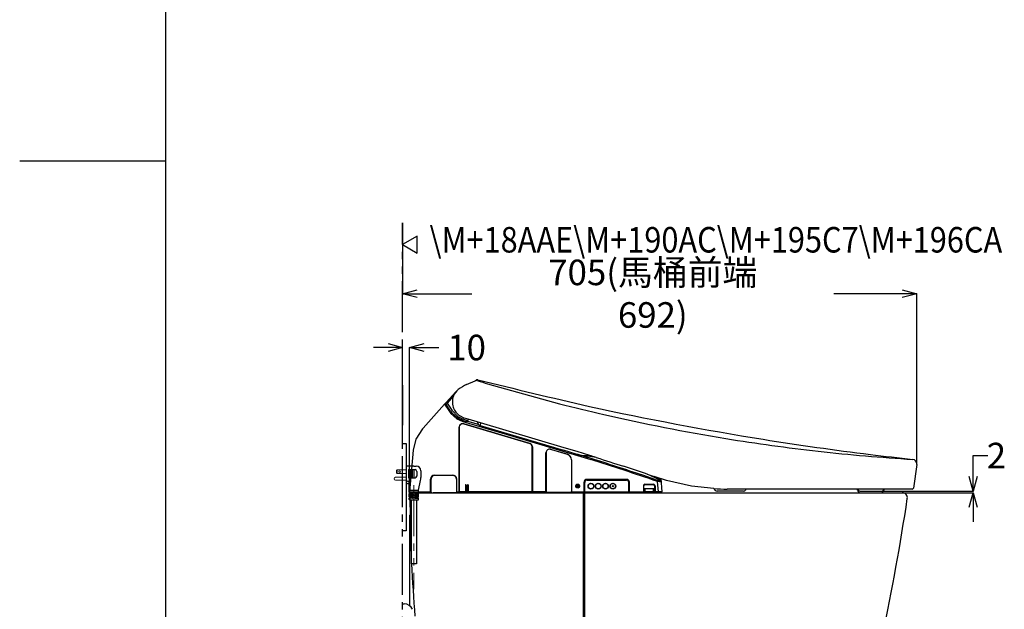
# Model space of a CAD drawing. Extents: x 5462 to 10515, y 391 to 3693.
# Drawn here: x 5462 to 6812, y 1211 to 2019 of the extents above; entities that cross this region are included whole.
import ezdxf

# ---------------------------------------------------------------- set-up
doc = ezdxf.new("R2010")
doc.units = 0
doc.header["$MEASUREMENT"] = 0
doc.linetypes.add('PHANTOM', pattern=[12, 7, -1, 1, -1, 1, -1])
doc.layers.get('0').update_dxf_attribs({"linetype": 'CONTINUOUS'})
doc.layers.add('PIC02', color=7, linetype='CONTINUOUS')
doc.styles.add('Annotative', font='txt')
doc.styles.get("Standard").update_dxf_attribs({"font": 'monotxt.shx', "height": 20, "bigfont": 'extfont.shx'})
doc.dimstyles.get("Standard").update_dxf_attribs({"dimtxt": 0.18, "dimasz": 0.18, "dimexe": 0.18, "dimexo": 0.0625, "dimgap": 0.09, "dimtad": 0, "dimtih": 1, "dimtoh": 1, "dimdec": 4, "dimzin": 0, "dimdsep": 46, "dimtxsty": 'Standard', "dimcen": 0.09, "dimadec": 0, "dimazin": 0, "dimtfac": 1, "dimtdec": 4, "dimtofl": 0, "dimtmove": 0, "dimatfit": 3, "dimfxl": 0, "dimtolj": 1, "dimtzin": 0, "dimarcsym": 0})

# ---------------------------------------------------------------- blocks, each defined once
blk = doc.blocks.new('_Open30')
at = {"color": 0, "linetype": 'ByBlock', "lineweight": -2}
for p, q in [((-1, 0.268), (0, 0)), ((0, 0), (-1, -0.268)), ((0, 0), (-1, 0))]:
    blk.add_line(p, q, dxfattribs=at)
blk = doc.blocks.new('*D16')
at = {"layer": 'PIC02', "color": 0, "linetype": 'Continuous', "lineweight": -2}
for p, q in [((5986.8, 1741), (5986.8, 1643.6)), ((6006.8, 1643.8), (6081.5, 1643.8)), ((6671.7, 1643.8), (6578, 1643.8)), ((6691.7, 1410.8), (6691.7, 1644))]:
    blk.add_line(p, q, dxfattribs=at)
at = {"layer": 'PIC02', "color": 0, "linetype": 'Continuous', "lineweight": -2, "xscale": 20, "yscale": 20, "zscale": 20, "rotation": 180}
blk.add_blockref('_Open30', (5986.8, 1643.8), dxfattribs=at)
at = {"layer": 'PIC02', "color": 0, "linetype": 'Continuous', "lineweight": -2, "xscale": 20, "yscale": 20, "zscale": 20}
blk.add_blockref('_Open30', (6691.7, 1643.8), dxfattribs=at)
at = {"layer": 'PIC02', "color": 0, "linetype": 'Continuous', "lineweight": 0, "insert": (6329.8, 1643.8), "char_height": 18, "attachment_point": 5, "style": 'Annotative'}
blk.add_mtext('\\A1;{\\Fmonotxt,extfont|c136;\\H1.9444x;705(\\fPMingLiU|b0|i0|c136|p18;馬桶前端 \\Fmonotxt,extfont|c136;692)}', dxfattribs=at)
blk = doc.blocks.new('*D23')
at = {"layer": 'PIC02', "color": 0, "linetype": 'Continuous', "lineweight": -2}
for p, q in [((6769.1, 1393), (6769.1, 1421.9)), ((6769.1, 1421.9), (6789.1, 1421.9)), ((6643.2, 1373), (6769.3, 1373)), ((6643.2, 1371), (6769.3, 1371)), ((6769.1, 1351), (6769.1, 1331))]:
    blk.add_line(p, q, dxfattribs=at)
at = {"layer": 'PIC02', "color": 0, "linetype": 'Continuous', "lineweight": -2, "xscale": 20, "yscale": 20, "zscale": 20}
for p, rotation in [((6769.1, 1373), 270), ((6769.1, 1371), 90)]:
    blk.add_blockref('_Open30', p, dxfattribs=dict(at, rotation=rotation))
at = {"layer": 'PIC02', "color": 0, "linetype": 'Continuous', "lineweight": 0, "insert": (6800.9, 1421.9), "char_height": 20, "attachment_point": 5}
blk.add_mtext('\\A1;{\\Fmonotxt,extfont|c136;\\H1.75x;2}', dxfattribs=at)
blk = doc.blocks.new('*D36')
at = {"layer": 'PIC02', "color": 0, "linetype": 'Continuous', "lineweight": -2}
for p, q in [((5966.8, 1570), (5946.8, 1570)), ((5986.8, 1438.7), (5986.8, 1570.2)), ((5996.4, 1372.2), (5996.4, 1570.2)), ((6016.4, 1570), (6036.4, 1570))]:
    blk.add_line(p, q, dxfattribs=at)
at = {"layer": 'PIC02', "color": 0, "linetype": 'Continuous', "lineweight": -2, "xscale": 20, "yscale": 20, "zscale": 20}
blk.add_blockref('_Open30', (5986.8, 1570), dxfattribs=at)
at = {"layer": 'PIC02', "color": 0, "linetype": 'Continuous', "lineweight": -2, "xscale": 20, "yscale": 20, "zscale": 20, "rotation": 180}
blk.add_blockref('_Open30', (5996.4, 1570), dxfattribs=at)
at = {"layer": 'PIC02', "color": 0, "linetype": 'Continuous', "lineweight": 0, "insert": (6074.6, 1570), "char_height": 18, "attachment_point": 5, "style": 'Annotative'}
blk.add_mtext('\\A1;{\\Fmonotxt,extfont|c0;\\H1.9444x;10}', dxfattribs=at)

msp = doc.modelspace()

# ---------------------------------------------------------------- linework, layer by layer
msp.add_line((6005.73242, 1273.62155), (5998.73242, 1273.62155))
at = {"layer": 'PIC02', "color": 3, "linetype": 'Continuous'}
for p, q in [((5661.83242, 3211.02016), (5661.83242, 441.02016)), ((5461.83242, 1826.02016), (5661.83242, 1826.02016)), ((6088.39155, 1524.95534), (6088.63672, 1525.81082)), ((6090.01236, 1525.6217), (6088.63672, 1525.81082)), ((5986.83242, 1518.52016), (5986.83242, 1518.22016)), ((5986.83242, 1518.52016), (5986.83242, 1463.52016)), ((6063.07376, 1512.38709), (6061.91032, 1511.5225)), ((6074.60709, 1519.38118), (6086.09729, 1524.42259)), ((6086.09656, 1524.54394), (6086.09729, 1524.42259)), ((6086.09729, 1524.42259), (6087.54062, 1524.70356)), ((6087.54062, 1524.70356), (6087.65671, 1525.0955)), ((6103.3794, 1520.27878), (6201.76789, 1492.98842)), ((6059.70914, 1509.37575), (6046.67439, 1494.84043)), ((6056.5183, 1503.58391), (6047.79112, 1493.85207)), ((6061.91032, 1511.5225), (6059.70915, 1509.37574)), ((6044.26543, 1492.15417), (6015.12854, 1459.66306)), ((6046.67439, 1494.84043), (6044.26543, 1492.15417)), ((6044.26543, 1492.15417), (6051.04716, 1482.32139)), ((6047.79112, 1493.85207), (6046.64018, 1491.96967)), ((6052.53691, 1482.88952), (6046.64018, 1491.96967)), ((6046.67439, 1494.84043), (6047.79112, 1493.85207)), ((6047.79112, 1493.85207), (6054.21425, 1483.96134)), ((6051.04716, 1482.32139), (6053.00639, 1479.70583)), ((6052.53691, 1482.88952), (6054.17763, 1480.59823)), ((6053.00639, 1479.70583), (6061.13873, 1472.36969)), ((6054.17763, 1480.59823), (6061.99993, 1473.57027)), ((6054.21425, 1483.96134), (6063.16906, 1475.16203)), ((6061.13873, 1472.36969), (6069.31666, 1468.64736)), ((6061.99993, 1473.57027), (6069.73549, 1470.04865)), ((6063.16906, 1475.16203), (6070.30325, 1471.94892)), ((6064.28525, 1476.78241), (6065.07161, 1476.19964)), ((6071.41181, 1473.20253), (6065.07161, 1476.19964)), ((6070.30325, 1471.94892), (6076.67362, 1470.05725)), ((6076.74852, 1471.62257), (6071.41181, 1473.20253)), ((6093.78188, 1466.57963), (6076.74852, 1471.62257)), ((6014.02608, 1458.43368), (6012.97955, 1457.22689)), ((6015.12854, 1459.66306), (6014.02608, 1458.43368)), ((6064.23243, 1372.03381), (6064.23243, 1460.62429)), ((6064.43242, 1460.62429), (6064.43242, 1372.03384)), ((6069.31666, 1468.64736), (6137.72664, 1448.40021)), ((6069.73549, 1470.04865), (6072.91926, 1469.10607)), ((6161.19574, 1438.38885), (6070.59573, 1465.22662)), ((6070.65254, 1465.41839), (6161.25253, 1438.58062)), ((6075.94528, 1469.24438), (6090.27367, 1465.00237)), ((6093.78188, 1466.57963), (6093.19865, 1463.10223)), ((6093.19865, 1463.10223), (6207.44221, 1429.27966)), ((6208.4469, 1432.63223), (6093.78188, 1466.57963)), ((6012.97955, 1457.22689), (6005.7213, 1445.70033)), ((6137.72664, 1448.40021), (6244.70542, 1416.46725)), ((5986.83242, 1438.62015), (5991.83242, 1438.62015)), ((5991.83242, 1438.62015), (5991.83242, 1318.62015)), ((6004.49463, 1442.76744), (6001.44084, 1429.40978)), ((6164.63242, 1372.0367), (6164.63242, 1433.78611)), ((6164.83243, 1433.78652), (6164.83243, 1372.03674)), ((6225.93698, 1427.39108), (6208.43578, 1432.63567)), ((6001.44084, 1429.40978), (5996.42753, 1372.10732)), ((6183.33242, 1372.03734), (6183.33242, 1425.8009)), ((6183.53242, 1425.8009), (6183.53242, 1371.52016)), ((6212.538, 1423.6694), (6189.6897, 1430.40502)), ((6189.73137, 1430.55532), (6212.57074, 1423.89928)), ((6224.91266, 1424.04885), (6207.44221, 1429.27966)), ((6252.33834, 1419.26695), (6225.93698, 1427.39108)), ((6238.82804, 1419.79839), (6237.57939, 1420.18285)), ((6240.23699, 1421.88131), (6238.78404, 1421.9074)), ((6238.852, 1421.259), (6240.21892, 1421.11358)), ((6252.33834, 1419.26695), (6240.21892, 1421.11358)), ((6245.50725, 1421.39447), (6240.23699, 1421.88131)), ((6002.23239, 1407.42165), (5991.83242, 1407.24012)), ((5991.83242, 1407.24012), (5991.83242, 1383.82172)), ((6002.23239, 1407.42165), (6005.43239, 1407.42165)), ((6218.13242, 1416.18771), (6218.13242, 1371.52016)), ((6218.33242, 1416.2188), (6218.33242, 1372.03869)), ((6691.5947, 1409.88599), (6687.01658, 1377.31141)), ((5995.03241, 1402.62167), (6003.83239, 1402.62167)), ((5995.03241, 1402.62167), (5995.03241, 1391.4217)), ((5995.03241, 1391.4217), (6003.83239, 1391.4217)), ((5997.43241, 1402.62167), (5997.43241, 1391.4217)), ((5999.8324, 1402.62167), (5999.8324, 1391.4217)), ((6002.23239, 1402.62167), (6002.23239, 1391.4217)), ((6006.23238, 1400.22167), (6006.23238, 1393.82169)), ((6011.83237, 1401.02167), (6011.83237, 1391.7786)), ((6030.53242, 1395.12017), (6055.53242, 1395.12017)), ((6055.73243, 1394.62017), (6030.73241, 1394.62017)), ((6333.74955, 1388.78777), (6316.11465, 1394.81792)), ((6333.78828, 1390.94009), (6322.26524, 1396.37277)), ((6322.26524, 1396.37277), (6331.52124, 1393.24286)), ((6348.52, 1387.80899), (6331.52124, 1393.24286)), ((6334.30768, 1391.77865), (6331.52124, 1393.24286)), ((5991.83242, 1386.86171), (5993.43242, 1386.86171)), ((5991.83242, 1383.82172), (5993.43242, 1383.82172)), ((5995.83241, 1371.42175), (5995.83241, 1384.46171)), ((6008.63238, 1374.62174), (6011.39532, 1387.62037)), ((6025.03241, 1372.03291), (6025.03242, 1389.62017)), ((6025.73241, 1371.52016), (6025.73241, 1389.62017)), ((6060.73243, 1389.62017), (6060.73243, 1371.52017)), ((6061.03242, 1371.52016), (6061.03242, 1389.62017)), ((6072.83243, 1381.52016), (6072.83243, 1372.52017)), ((6073.83241, 1381.52016), (6073.83241, 1372.5188)), ((6075.83243, 1372.52016), (6075.83243, 1381.52016)), ((6076.83241, 1381.52016), (6076.83241, 1372.51879)), ((6225.38984, 1379.82016), (6225.38984, 1379.92016)), ((6225.48984, 1380.02016), (6226.68984, 1380.02016)), ((6228.18984, 1379.72016), (6225.48984, 1379.72016)), ((6225.63984, 1379.22016), (6225.63984, 1379.32016)), ((6225.73984, 1379.42016), (6227.93984, 1379.42016)), ((6227.93984, 1379.12016), (6225.73984, 1379.12016)), ((6225.88984, 1378.62016), (6225.88984, 1378.72016)), ((6225.98984, 1378.82016), (6227.68984, 1378.82016)), ((6227.68984, 1378.52016), (6225.98984, 1378.52016)), ((6226.68984, 1380.02016), (6226.68984, 1381.42016)), ((6226.78984, 1381.52016), (6226.88984, 1381.52016)), ((6226.98984, 1381.42016), (6226.98984, 1380.02016)), ((6226.98984, 1380.02016), (6228.18984, 1380.02016)), ((6227.78984, 1378.72016), (6227.78984, 1378.62016)), ((6228.03984, 1379.32016), (6228.03984, 1379.22016)), ((6228.28984, 1379.92016), (6228.28984, 1379.82016)), ((6235.63984, 1385.52016), (6235.63984, 1372.0431)), ((6235.83984, 1372.52016), (6235.83984, 1385.52016)), ((6236.33984, 1385.52016), (6236.33984, 1372.52016)), ((6236.48984, 1372.87016), (6236.48984, 1385.17016)), ((6294.03984, 1389.22016), (6239.33984, 1389.22016)), ((6239.33984, 1389.02016), (6294.03984, 1389.02016)), ((6294.03984, 1388.52016), (6239.33984, 1388.52016)), ((6239.68984, 1388.37016), (6293.68984, 1388.37016)), ((6296.88984, 1385.17016), (6296.88984, 1372.87016)), ((6297.03984, 1372.52016), (6297.03984, 1385.52016)), ((6297.53984, 1385.52016), (6297.53984, 1372.52016)), ((6297.73984, 1372.04979), (6297.73984, 1385.52016)), ((6316.83242, 1380.52016), (6316.83242, 1371.52016)), ((6317.33242, 1377.06295), (6317.33242, 1380.52017)), ((6317.33242, 1377.02016), (6317.33242, 1380.52016)), ((6317.33242, 1377.02016), (6317.33242, 1376.52187)), ((6318.83242, 1382.52016), (6330.76915, 1382.52016)), ((6318.83242, 1382.02016), (6330.83242, 1382.02016)), ((6318.89979, 1382.02016), (6330.83242, 1382.02016)), ((6332.33242, 1380.52016), (6332.33242, 1377.02017)), ((6332.33242, 1380.52016), (6332.33242, 1377.02016)), ((6332.33242, 1377.02017), (6332.33242, 1376.55923)), ((6332.83242, 1380.52016), (6332.83242, 1372.02145)), ((6333.74955, 1388.78777), (6336.59257, 1387.80401)), ((6337.41877, 1372.04217), (6336.15235, 1386.45232)), ((6341.08254, 1385.30645), (6336.15235, 1386.45232)), ((6338.10967, 1387.27773), (6336.59257, 1387.80401)), ((6338.77586, 1388.81069), (6337.46044, 1389.26711)), ((6339.01096, 1389.58095), (6337.75692, 1390.02984)), ((6340.08329, 1386.59134), (6338.10967, 1387.27773)), ((6339.56519, 1388.57567), (6338.77586, 1388.81069)), ((6339.01096, 1389.58095), (6339.65652, 1389.38943)), ((6340.64005, 1390.32791), (6342.24111, 1372.06374)), ((6383.01144, 1380.01502), (6348.52, 1387.80899)), ((6413.66459, 1376.81064), (6383.01144, 1380.01502)), ((5995.83241, 1374.62174), (6008.63238, 1374.62174)), ((5995.83241, 1371.42175), (5995.83241, 1374.62174)), ((6000.2404, 1371.42175), (5995.83241, 1371.42175)), ((5995.83241, 1365.02176), (5995.83241, 1369.82175)), ((6000.2404, 1369.82175), (5995.83241, 1369.82175)), ((6002.23239, 1368.22176), (5995.83241, 1368.22176)), ((5995.83241, 1366.62176), (6008.63238, 1366.62176)), ((6000.2404, 1365.02176), (5995.83241, 1365.02176)), ((5995.83241, 1361.82177), (5995.83241, 1363.42177)), ((6000.2404, 1363.42177), (5995.83241, 1363.42177)), ((5996.42753, 1372.10732), (6024.53245, 1372.04565)), ((5997.56162, 1371.02016), (6024.33243, 1371.02016)), ((5997.83242, 1371.02017), (6233.83707, 1371.02017)), ((6001.0324, 1370.62975), (6001.0324, 1370.61375)), ((6001.0324, 1364.22977), (6001.0324, 1364.21377)), ((6002.23239, 1368.22176), (6008.63238, 1368.22176)), ((6003.43239, 1370.62975), (6003.43239, 1370.61375)), ((6003.43239, 1364.22977), (6003.43239, 1364.21377)), ((6004.22439, 1371.42175), (6008.63238, 1371.42175)), ((6004.22439, 1369.82175), (6008.63238, 1369.82175)), ((6004.22439, 1365.02176), (6008.63238, 1365.02176)), ((6004.22439, 1363.42177), (6008.63238, 1363.42177)), ((6008.63238, 1371.42175), (6008.63238, 1374.62174)), ((6008.63238, 1365.02176), (6008.63238, 1369.82175)), ((6008.63238, 1361.82177), (6008.63238, 1363.42177)), ((6026.23079, 1371.02017), (6024.33243, 1371.02017)), ((6024.53245, 1372.04565), (6024.53241, 1371.02017)), ((6024.53245, 1372.04565), (6025.03241, 1372.03291)), ((6025.03241, 1372.03291), (6025.03242, 1371.52016)), ((6026.23241, 1371.02016), (6026.73152, 1371.02016)), ((6026.23241, 1371.02016), (6026.73198, 1371.02016)), ((6026.73198, 1371.02016), (6028.48241, 1371.02016)), ((6060.23247, 1371.02017), (6028.48241, 1371.02017)), ((6063.73245, 1371.02017), (6060.23256, 1371.02017)), ((6061.53245, 1372.04736), (6061.53242, 1371.02016)), ((6061.53245, 1372.04736), (6063.73245, 1372.04745)), ((6063.73245, 1372.04745), (6063.73245, 1371.02017)), ((6063.73245, 1371.02017), (6184.03242, 1371.02017)), ((6064.23243, 1372.03381), (6064.23242, 1371.52016)), ((6064.43242, 1372.03384), (6064.43242, 1371.52016)), ((6182.83246, 1372.05453), (6064.93245, 1372.05453)), ((6064.93245, 1372.04751), (6064.93245, 1371.02016)), ((6073.16865, 1372.04794), (6073.16865, 1371.02017)), ((6073.49623, 1372.04794), (6073.49623, 1371.02016)), ((6073.8324, 1372.52017), (6073.8324, 1372.5188)), ((6076.16823, 1372.04809), (6076.16823, 1371.02016)), ((6076.49666, 1372.04809), (6076.49666, 1371.02017)), ((6164.13246, 1372.05322), (6164.13242, 1371.02017)), ((6164.63242, 1372.0367), (6164.63241, 1371.52016)), ((6164.83243, 1372.03674), (6164.83243, 1371.52016)), ((6165.33246, 1372.05331), (6165.33243, 1371.02016)), ((6182.83246, 1372.05453), (6182.83246, 1371.02017)), ((6182.83246, 1372.05453), (6183.33243, 1372.03735)), ((6183.33243, 1371.52016), (6183.33243, 1372.03735)), ((6184.03244, 1371.53741), (6184.03242, 1371.02016)), ((6217.63242, 1371.02016), (6184.03242, 1371.02016)), ((6184.06009, 1371.54783), (6217.63244, 1371.54783)), ((6218.33242, 1372.03869), (6218.83246, 1372.05721)), ((6218.33242, 1372.03869), (6218.33242, 1371.55169)), ((6218.83242, 1371.02017), (6231.55078, 1371.02017)), ((6218.83246, 1372.05721), (6231.55088, 1372.05721)), ((6218.83246, 1372.05721), (6218.83246, 1371.02016)), ((6235.13242, 1371.02016), (6231.55078, 1371.02016)), ((6231.55088, 1372.05822), (6235.13247, 1372.05855)), ((6231.55088, 1372.05822), (6231.55088, 1371.02016)), ((6233.83818, 1371.02016), (6671.8324, 1371.02016)), ((6234.83707, 997.02017), (6234.83707, 1370.02017)), ((6235.13247, 1372.05855), (6235.13247, 1371.02016)), ((6237.33984, 1371.02016), (6235.13984, 1371.02016)), ((6235.63984, 1372.0431), (6235.63984, 1371.52016)), ((6236.83242, 991.02016), (6236.83242, 1371.02016)), ((6237.33984, 1371.52016), (6296.03984, 1371.52016)), ((6298.23984, 1371.02016), (6237.33984, 1371.02016)), ((6295.68984, 1371.67016), (6237.68984, 1371.67016)), ((6297.73984, 1371.52016), (6297.73984, 1372.04979)), ((6316.31007, 1371.54251), (6297.73984, 1371.54251)), ((6298.23984, 1371.02016), (6316.37547, 1371.02016)), ((6316.34473, 1371.54244), (6316.69189, 1371.18536)), ((6338.77531, 1371.02016), (6316.37393, 1371.02016)), ((6317.33242, 1372.7676), (6317.33242, 1376.52187)), ((6317.33242, 1372.7676), (6317.33242, 1372.02016)), ((6331.78217, 1376.52016), (6317.83242, 1376.52016)), ((6331.83242, 1376.52016), (6317.83242, 1376.52016)), ((6317.83513, 1371.52017), (6318.44043, 1371.52016)), ((6318.44043, 1371.52016), (6331.29045, 1371.52577)), ((6318.81814, 1372.02144), (6318.83242, 1372.0899)), ((6330.83886, 1372.02016), (6318.81814, 1372.02144)), ((6318.83242, 1376.52187), (6318.83242, 1372.7676)), ((6318.83242, 1372.7676), (6318.83242, 1372.0899)), ((6330.83242, 1372.7116), (6330.83242, 1376.55923)), ((6330.83242, 1372.7116), (6330.83242, 1372.07299)), ((6331.29045, 1371.52577), (6331.2513, 1371.52016)), ((6333.33242, 1371.52016), (6331.2513, 1371.52016)), ((6331.33242, 1371.5906), (6331.29045, 1371.52577)), ((6332.33242, 1376.55923), (6332.33242, 1372.7116)), ((6332.33242, 1372.7116), (6332.33242, 1372.02016)), ((6342.24111, 1372.06374), (6332.83242, 1372.02016)), ((6332.83242, 1372.02016), (6332.83242, 1371.53411)), ((6333.33236, 1371.03689), (6338.77531, 1371.02016)), ((6337.40121, 1371.52016), (6333.33242, 1371.52016)), ((6341.74302, 1371.52016), (6333.33242, 1371.52016)), ((6337.40121, 1371.52016), (6337.41877, 1372.04217)), ((6454.21322, 1373.02016), (6418.03473, 1373.02016)), ((6685.53122, 1376.02017), (6431.78502, 1376.02017)), ((6610.97213, 1374.0202), (6611.70977, 1374.0202)), ((6611.05927, 1376.02017), (6611.05927, 1375.2037)), ((6611.05927, 1374.0202), (6611.05927, 1373.0202)), ((6611.05927, 1373.0202), (6611.34794, 1372.5202)), ((6613.94602, 1373.0202), (6643.1704, 1373.0202)), ((6613.94602, 1371.0202), (6643.1704, 1371.0202)), ((6646.14429, 1374.0202), (6645.40645, 1374.0202)), ((6645.76848, 1372.5202), (6646.05715, 1373.0202)), ((6646.05715, 1375.2037), (6646.05715, 1376.02017)), ((6646.05715, 1373.0202), (6646.05715, 1374.0202)), ((5996.63241, 1361.02178), (6007.83238, 1361.02178)), ((5998.73242, 1361.02178), (5998.73242, 1342.12015)), ((6005.73242, 1361.02178), (6005.73242, 1342.12015)), ((5996.8334, 1215.76635), (5996.8334, 1340.02017)), ((5998.73242, 1342.12015), (5998.73242, 1273.62155)), ((6005.73242, 1342.12015), (6005.73242, 1273.62155)), ((5991.83242, 1318.62015), (5986.83242, 1318.62015)), ((5986.83242, 1218.52016), (5988.83242, 1218.52016))]:
    msp.add_line(p, q, dxfattribs=at)
at = {"layer": 'PIC02', "color": 3, "linetype": 'PHANTOM', "ltscale": 10}
msp.add_line((5986.83242, 991.02016), (5986.83242, 1741.02016), dxfattribs=at)
at = {"layer": 'PIC02', "color": 4, "linetype": 'Continuous'}
for p, q in [((6006.83242, 1722.56717), (5986.83242, 1711.02016)), ((6006.83242, 1699.47316), (6006.83242, 1722.56717)), ((5986.83242, 1711.02016), (6006.83242, 1699.47316))]:
    msp.add_line(p, q, dxfattribs=at)
at = {"layer": 'PIC02', "color": 3, "linetype": 'Continuous', "lineweight": 0}
for p, q in [((5976.95246, 1392.14169), (5991.83242, 1392.14169)), ((5979.34154, 1402.41646), (5979.34154, 1397.24782)), ((5979.34154, 1402.41646), (5991.83242, 1402.41646)), ((5979.34154, 1397.24782), (5991.83242, 1397.24782)), ((5975.03434, 1390.22574), (5975.03434, 1390.21766)), ((5976.95246, 1388.3017), (5991.83242, 1388.3017))]:
    msp.add_line(p, q, dxfattribs=at)
at = {"layer": 'PIC02', "color": 3, "linetype": 'PHANTOM', "lineweight": 0, "ltscale": 10}
msp.add_line((6002.23242, 1381.39078), (6002.23242, 1238.62015), dxfattribs=at)
at = {"layer": 'PIC02', "color": 3, "linetype": 'Continuous', "lineweight": 0}
msp.add_circle((5982.70654, 1399.83214), 1.2114, dxfattribs=at)
at = {"layer": 'PIC02', "color": 3, "linetype": 'Continuous'}
for centre, radius in [((6226.8403, 1380.02808), 2.69952), ((6226.8372, 1380.01009), 2.30265), ((6244.98467, 1380.02016), 3.975), ((6244.98467, 1380.02016), 3.665), ((6254.98467, 1380.02016), 3.975), ((6254.98467, 1380.02016), 3.665), ((6264.98467, 1380.02016), 3.975), ((6264.98467, 1380.02016), 3.665), ((6274.98467, 1380.02016), 3.975), ((6274.98467, 1380.02016), 3.665), ((6274.98984, 1380.02016), 0.80338), ((6274.98467, 1380.02016), 0.64814)]:
    msp.add_circle(centre, radius, dxfattribs=at)
for centre, radius, start, end in [((6088.65766, 1524.75315), 1.05788, 91.13408914, 161.11783852), ((10536.56655, 19826.03842), 18832.87276, 256.34317356, 256.82213915), ((6075.6693, 1496.16517), 20.53774, 127.82761295, 158.82456496), ((6122.37785, 1427.60026), 103.46875, 117.49638799, 124.97083835), ((6088.53009, 1517.57539), 7.38125, 91.07549714, 109.24999239), ((6088.37484, 1519.72557), 5.0474, 72.63192187, 99.51338098), ((6196.91378, 1839.85656), 332.98444, 251.25038156, 253.6862439), ((6074.30121, 1496.16608), 19.26801, 157.35740913, 185.06162694), ((6045.38081, 1491.13519), 1.51076, 33.529103, 137.58616213), ((6275.62732, 1514.87315), 221.46121, 185.28714652, 186.46588331), ((6108.4338, 1505.11609), 54.99607, 196.02500073, 199.38224679), ((6080.39735, 1497.14142), 25.96323, 203.31724173, 231.64196156), ((7014.30859, 4694.30714), 3302.82666, 255.75825018, 256.84462332), ((7237.08423, 6100.96964), 4717.76823, 257.83784402, 260.77937955), ((6073.65507, 1472.02916), 3.60556, 309.43394387, 351.29076063), ((6900.21782, 4277.81319), 2871.34308, 257.16999459, 260.57486724), ((6309.48115, 1201.15812), 391.77086, 138.9513929, 139.18500292), ((6069.23619, 1460.61926), 5.00377, 73.55725148, 179.94236729), ((6069.25931, 1460.58828), 4.82702, 73.92692738, 179.57259483), ((6074.19026, 1474.47011), 5.51257, 256.66977833, 288.56422385), ((6132.35751, 1479.28715), 44.44215, 194.87877121, 198.74907369), ((6095.60085, 1470.0014), 7.30542, 223.17981688, 250.80257005), ((6338.85815, 1304.64448), 361.76914, 157.05136815, 157.55486247), ((6859.88255, 4107.61621), 2696.86477, 260.82810231, 263.54338876), ((6159.73597, 1433.71451), 4.89698, 0.83778414, 72.65670356), ((6159.82448, 1433.78059), 5.00795, 0.0678377, 73.43173755), ((7158.91116, 5719.03305), 4328.27004, 260.99068892, 262.95540008), ((6188.34132, 1425.74316), 5.00891, 73.88803923, 179.86421538), ((6188.33344, 1425.79955), 4.80102, 73.59099015, 179.98392041), ((6210.09983, 1416.0138), 8.03447, 1.24023856, 72.33424967), ((6210.31922, 1416.20889), 8.0132, 0.07085961, 73.68153783), ((604.55712, -16938.99876), 19203.90361, 72.919149017, 72.982286099), ((6239.61474, 1473.28547), 51.38478, 253.3743412, 269.07369841), ((6245.63469, 1491.36676), 70.4351, 252.89040507, 264.4740265), ((5332.34493, -1516.39704), 3072.94247, 71.32864938, 72.71984813), ((7642.19867, 5666.29716), 4468.66617, 251.879076, 252.38452024), ((6849.38157, 4068.1984), 2656.52292, 263.67283569, 266.48050742), ((7148.53498, 5657.00098), 4265.43455, 262.9915353, 263.77881139), ((6005.43239, 1401.02167), 6.39998, 0, 90), ((5062.81699, -2338.72433), 3936.79109, 71.12860818, 72.52941145), ((5620.09949, -656.83067), 2169.94956, 71.12005723, 72.02201368), ((6685.653, 1410.72096), 6.00008, 0, 83.78425849), ((6685.653, 1410.72096), 6.00008, 351.99989085, 0), ((6003.83239, 1400.22167), 2.39999, 0, 90), ((6003.83239, 1393.82169), 2.39999, 270, 360), ((5991.83242, 1391.7786), 19.99995, 348, 0), ((6030.53394, 1389.61866), 5.50151, 90.01576066, 179.98423934), ((6030.78181, 1389.57076), 5.04965, 90.56060476, 179.43939524), ((6055.53025, 1389.618), 5.50217, 0.02261274, 89.97738726), ((6055.71954, 1389.60728), 5.0129, 0.14727612, 89.85272388), ((6349.56159, 1420.69572), 33.67782, 242.07216016, 248.94149223), ((6347.29346, 1413.11498), 24.97738, 238.67436721, 247.55434301), ((5993.43242, 1384.46171), 2.39999, 0, 90), ((5993.43242, 1381.42172), 2.39999, 0, 90), ((6073.33241, 1381.52018), 0.49999, 359.99862867, 180.00169588), ((6076.33242, 1381.52018), 0.49999, 359.99880116, 180.00119884), ((6225.48984, 1379.92016), 0.1, 90, 180), ((6225.48984, 1379.82016), 0.1, 180, 270), ((6225.73984, 1379.32016), 0.1, 90, 180), ((6225.73984, 1379.22016), 0.1, 180, 270), ((6225.98984, 1378.72016), 0.1, 90, 180), ((6225.98984, 1378.62016), 0.1, 180, 270), ((6226.78984, 1381.42016), 0.1, 90, 180), ((6226.88984, 1381.42016), 0.1, 0, 90), ((6227.68984, 1378.72016), 0.1, 0, 90), ((6227.68984, 1378.62016), 0.1, 270, 360), ((6227.93984, 1379.32016), 0.1, 0, 90), ((6227.93984, 1379.22016), 0.1, 270, 360), ((6228.18984, 1379.92016), 0.1, 360, 90), ((6228.18984, 1379.82016), 0.1, 270, 0), ((6239.33984, 1385.52016), 3.7, 90, 180), ((6239.33984, 1385.52016), 3.5, 90, 180), ((6239.33984, 1385.52016), 3, 90, 180), ((6239.68984, 1385.17016), 3.2, 90, 180), ((6293.68984, 1385.17016), 3.2, 0, 90), ((6294.03984, 1385.52016), 3.7, 0, 90), ((6294.03984, 1385.52016), 3.5, 0, 90), ((6294.03984, 1385.52016), 3, 360, 90), ((6318.83495, 1380.51763), 2.00254, 90.07249602, 179.92750484), ((6317.85381, 1377.04156), 0.52183, 177.65010184, 267.65030173), ((6318.86604, 1380.48654), 1.53399, 88.73942687, 178.74372736), ((6330.80078, 1380.48853), 2.03188, 0.89208385, 90.89208468), ((6330.75285, 1380.44059), 1.58157, 2.88386772, 87.11613228), ((6331.8073, 1377.04528), 0.52572, 267.2609782, 357.26243385), ((6339.47121, 1386.6198), 1.95813, 59.09910728, 87.24908581), ((6339.25009, 1387.83643), 1.60531, 6.16677784, 75.33421835), ((6339.58922, 1385.1761), 1.499, 4.98872703, 70.75557732), ((6339.9381, 1387.51217), 0.9544, 11.72086488, 55.63528867), ((6685.52739, 1377.52452), 1.50436, 270.14597141, 351.85598977), ((5997.43458, 1372.03011), 1.01, 175.61542903, 269.38390348), ((5997.83242, 1370.02017), 1, 90, 179.95795799), ((8069.09008, 1370.88802), 2072.25784, 180.02397496, 182.4538412), ((6000.2404, 1370.62975), 0.792, 360, 90), ((6000.2404, 1370.61375), 0.792, 270, 360), ((6000.2404, 1364.22977), 0.792, 360, 90), ((6000.2404, 1364.21377), 0.792, 270, 360), ((6004.22439, 1370.62975), 0.792, 90, 180), ((6004.22439, 1370.61375), 0.792, 180, 270), ((6004.22439, 1364.22977), 0.792, 90, 180), ((6004.22439, 1364.21377), 0.792, 180, 270), ((6024.51778, 1371.53482), 0.51486, 271.62932244, 358.36929654), ((6026.23386, 1371.52162), 0.50146, 180.16665635, 269.83334365), ((6060.20754, 1371.54505), 0.52547, 272.71207641, 357.28580761), ((6061.41561, 1367.14797), 4.90078, 88.63388451, 94.4845298), ((6061.53245, 1371.52019), 0.50003, 180.00288445, 269.99711555), ((6063.73242, 1371.52017), 0.50001, 270.00128132, 359.99908619), ((6063.83755, 1366.72771), 5.32077, 85.74394637, 91.1318295), ((6064.85075, 1365.88485), 6.1632, 89.24043643, 93.89195485), ((6064.93399, 1371.52174), 0.50157, 180.17941602, 269.82407008), ((6073.33241, 1372.52054), 0.49999, 180.04196509, 359.95803491), ((6076.33242, 1372.5204), 0.49999, 180.02739811, 359.81555658), ((6164.12948, 1371.5231), 0.50294, 270.33471822, 359.66564929), ((6164.21984, 1367.12368), 4.93031, 85.19975718, 91.01552948), ((6165.26724, 1366.46863), 5.58506, 89.33097697, 94.46520566), ((6165.3389, 1371.52664), 0.50652, 180.73277592, 269.26722408), ((6182.77592, 1371.54358), 0.557, 289.99839978, 357.5909403), ((6183.91885, 1367.57278), 3.96625, 88.35888114, 95.59110732), ((6184.06009, 1371.54783), 0.52839, 183.00123544, 266.99876456), ((6217.62971, 1371.52288), 0.50272, 270.30935969, 359.69064031), ((6217.76676, 1368.40219), 3.13934, 83.31114009, 92.45222906), ((6218.84816, 1371.5359), 0.51598, 178.24649254, 268.25220003), ((6233.83707, 1370.02017), 1, 0, 90), ((6235.13984, 1371.52016), 0.5, 270, 360), ((6237.33984, 1372.52016), 1.5, 180, 270), ((6237.33984, 1372.52016), 1, 180, 270), ((6237.68984, 1372.87016), 1.2, 180, 270), ((6295.68984, 1372.87016), 1.2, 270, 0), ((6296.03984, 1372.52016), 1.5, 270, 360), ((6296.03984, 1372.52016), 1, 270, 0), ((6298.23984, 1371.52016), 0.5, 180, 270), ((6316.31007, 1371.54251), 0.52282, 272.44956843, 357.55043157), ((6317.83326, 1372.02101), 0.50084, 180.09640919, 270.21407798), ((6318.34624, 1372.08977), 0.47682, 268.33918407, 351.76084719), ((6318.42959, 1371.6168), 0.09724, 182.14809382, 276.39782338), ((6318.40572, 1372.00004), 0.48113, 274.13726327, 2.39750614), ((6331.35016, 1372.10931), 0.51901, 184.01274451, 268.04100499), ((6331.83155, 1372.02103), 0.50087, 270.09895829, 359.90104171), ((6333.34217, 1372.02987), 0.5098, 179.22433663, 268.90427286), ((6333.36009, 1371.56472), 0.52856, 183.31993659, 266.99218655), ((6338.78082, 1371.50762), 0.48749, 269.35263219, 1.47587367), ((6341.71945, 1372.04175), 0.52212, 272.58663522, 2.41403227), ((6406.14763, 1369.16415), 10.72257, 30.03892443, 45.48944094), ((6429.19362, 1524.70434), 148.70675, 264.00583124, 270.99850054), ((6418.03473, 1376.02017), 3, 209.74515191, 270), ((6454.21322, 1376.02016), 3, 270, 327.43562155), ((6465.16767, 1369.02016), 10, 135.57296736, 147.41665156), ((6603.90106, 1372.0202), 7, 19.47122469, 34.84962427), ((6610.97213, 1374.5202), 0.5, 199.471221, 270), ((6613.94602, 1376.0202), 3, 195.79319332, 270), ((6613.94602, 1374.0202), 3, 210.000017, 270), ((6643.1704, 1376.0202), 3, 270, 344.20680668), ((6643.1704, 1374.0202), 3, 270, 329.999983), ((6646.14429, 1374.5202), 0.5, 270, 340.52877603), ((6653.21536, 1372.0202), 7, 145.15038018, 160.528779), ((6671.8324, 1364.02016), 7, 351.50893845, 90), ((5996.63241, 1361.82177), 0.8, 180, 270), ((6007.83238, 1361.82177), 0.8, 270, 360), ((3711.63894, 1805.95193), 3000, 344.23788676, 351.50893845), ((5997.8334, 1340.02017), 1, 143.73858262, 180), ((8069.09008, 1370.88802), 2072.25784, 182.69030533, 184.68530057), ((5988.83242, 1205.52016), 13, 25.78204216, 90)]:
    msp.add_arc(centre, radius, start, end, dxfattribs=at)
at = {"layer": 'PIC02', "color": 3, "linetype": 'Continuous', "lineweight": 0}
for centre, radius, start, end in [((5976.94835, 1390.21766), 1.91401, 90, 180), ((5981.90433, 1399.83214), 3.63958, 134.7602701, 225.2397299), ((5976.94835, 1390.21766), 1.91401, 180, 270)]:
    msp.add_arc(centre, radius, start, end, dxfattribs=at)

# ---------------------------------------------------------------- texts
at = {"layer": 'PIC02', "color": 4, "linetype": 'Continuous', "width": 0.882632}
msp.add_text('\\M+18AAE\\M+190AC\\M+195C7\\M+196CA', height=35, dxfattribs=at).set_placement((6023.66531, 1700.20611))

# ---------------------------------------------------------------- dimensions: what is measured, and where the dimension line sits
at = {"layer": 'PIC02', "color": 4, "linetype": 'Continuous', "lineweight": 0}
for base, p1, p2, angle, text, override, picture, middle in [((5986.83242, 1643.77969), (6691.65308, 1410.72096), (5986.83242, 1741.02016), 180, '{\\Fmonotxt,extfont|c136;\\H1.9444x;705(\\fPMingLiU|b0|i0|c136|p18;馬桶前端 \\Fmonotxt,extfont|c136;692)}', {"dimtxt": 18, "dimasz": 20, "dimgap": 9, "dimtxsty": 'Annotative', "dimblk1": 'Open30', "dimblk2": 'Open30', "dimsah": 1}, '*D16', (6329.75061, 1643.77969)), ((6769.10133, 1371.0202), (6643.1704, 1373.0202), (6643.1704, 1371.0202), 270, '{\\Fmonotxt,extfont|c136;\\H1.75x;2}', {"dimasz": 20, "dimblk1": 'Open30', "dimblk2": 'Open30', "dimsah": 1}, '*D23', (6800.85799, 1421.8848))]:
    dim = msp.add_linear_dim(base=base, p1=p1, p2=p2, angle=angle, text=text, dimstyle='Standard', override=override, dxfattribs=at)
    dim.commit()
    dim.dimension.update_dxf_attribs({"geometry": picture, "text_midpoint": middle, "dimtype": 160})
dim = msp.add_linear_dim(base=(5986.83242, 1570.00956), p1=(5996.42753, 1372.10732), p2=(5986.83242, 1438.62015), text='{\\Fmonotxt,extfont|c0;\\H1.9444x;<>}', dimstyle='Standard', override={"dimtxt": 18, "dimasz": 20, "dimgap": 9, "dimdec": 0, "dimtxsty": 'Annotative', "dimblk1": 'Open30', "dimblk2": 'Open30', "dimsah": 1}, dxfattribs=at)
dim.commit()
dim.dimension.update_dxf_attribs({"geometry": '*D36', "text_midpoint": (6074.59353, 1570.00956), "dimtype": 160})

doc.saveas('drawing.dxf')
